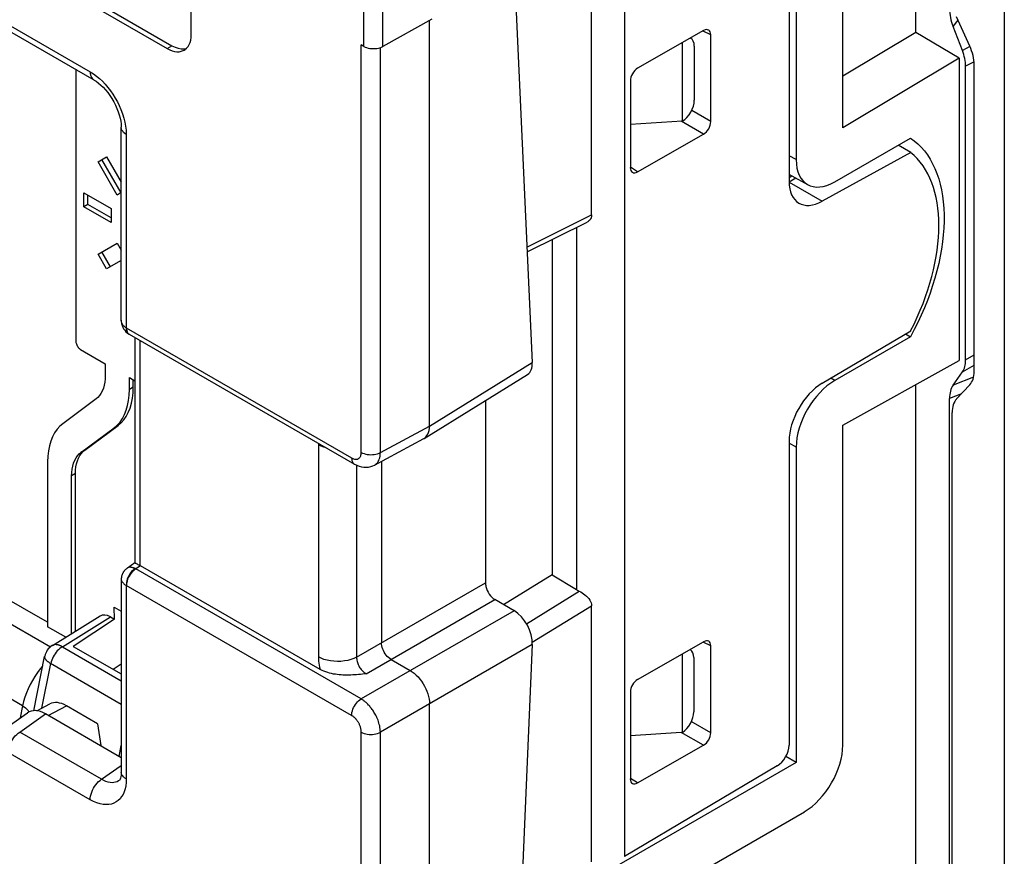
# Model space of a CAD drawing. Units: millimetres. Extents: x -34.1 to 8.4, y -34.3 to 22.8.
# Drawn here: x -23.8 to -9.3, y -20.1 to -7.8 of the extents above; entities that cross this region are included whole.
import ezdxf

# ---------------------------------------------------------------- set-up
doc = ezdxf.new("R2010")
doc.units = ezdxf.units.MM
doc.header["$LTSCALE"] = 23.1
doc.layers.get('0').update_dxf_attribs({"linetype": 'CONTINUOUS'})
doc.layers.add('DRAFT', color=7, linetype='CONTINUOUS')
doc.layers.add('RACCORDO', color=7, linetype='CONTINUOUS')

msp = doc.modelspace()

# ---------------------------------------------------------------- linework, layer by layer
at = {"color": 7, "linetype": 'CONTINUOUS'}
for p, q in [((-21.263, -8.017), (-21.263, -2.809)), ((-22.96, -7.364), (-21.546, -8.18)), ((-23.031, -7.405), (-21.617, -8.221)), ((-22.96, -8.527), (-22.96, -12.521)), ((-22.632, -9.885), (-22.507, -9.813)), ((-22.507, -9.813), (-22.291, -10.188)), ((-22.35, -10.375), (-22.632, -9.885)), ((-22.293, -10.342), (-22.576, -9.852)), ((-22.839, -10.547), (-22.839, -10.343)), ((-22.839, -10.343), (-22.439, -10.574)), ((-22.783, -10.514), (-22.783, -10.375)), ((-22.291, -10.34), (-22.35, -10.375)), ((-22.783, -10.514), (-22.839, -10.547)), ((-22.439, -10.778), (-22.839, -10.547)), ((-22.439, -10.712), (-22.783, -10.514)), ((-22.439, -10.574), (-22.439, -10.778)), ((-22.632, -11.244), (-22.35, -11.081)), ((-22.35, -11.081), (-22.291, -11.183)), ((-22.507, -11.46), (-22.632, -11.244)), ((-22.451, -11.428), (-22.576, -11.211)), ((-22.291, -11.335), (-22.507, -11.46)), ((-22.89, -12.643), (-22.525, -12.854)), ((-22.525, -12.854), (-22.525, -13.027)), ((-22.171, -13.231), (-22.171, -13.058)), ((-22.171, -13.058), (-22.09, -13.105)), ((-22.115, -13.198), (-22.115, -13.09)), ((-22.66, -13.372), (-23.15, -13.735)), ((-22.885, -14.157), (-22.394, -13.794)), ((-22.828, -14.125), (-22.337, -13.762)), ((-23.373, -14.298), (-23.373, -16.72)), ((-23.02, -16.82), (-23.02, -14.502)), ((-22.963, -16.785), (-22.963, -14.469)), ((-23.373, -16.654), (-24.127, -16.219)), ((-23.107, -16.874), (-23.373, -16.72))]:
    msp.add_line(p, q, dxfattribs=at)
at = {"color": 250, "linetype": 'CONTINUOUS'}
for p, q in [((-21.617, -8.221), (-21.546, -8.18)), ((-22.115, -13.198), (-22.171, -13.231)), ((-22.337, -13.762), (-22.394, -13.794)), ((-22.828, -14.125), (-22.885, -14.157)), ((-22.963, -14.469), (-23.02, -14.502))]:
    msp.add_line(p, q, dxfattribs=at)
at = {"color": 7, "linetype": 'CONTINUOUS'}
for points in [[(-21.367, -8.246), (-21.354, -8.238), (-21.331, -8.218), (-21.31, -8.194), (-21.294, -8.165), (-21.28, -8.133), (-21.271, -8.098), (-21.265, -8.059), (-21.263, -8.017)], [(-21.617, -8.221), (-21.579, -8.24), (-21.543, -8.255), (-21.507, -8.264), (-21.473, -8.269), (-21.44, -8.269), (-21.409, -8.263), (-21.38, -8.253), (-21.367, -8.246)], [(-21.546, -8.18), (-21.498, -8.204), (-21.453, -8.219), (-21.411, -8.227), (-21.369, -8.228), (-21.33, -8.22)], [(-22.96, -12.521), (-22.96, -12.53), (-22.958, -12.54), (-22.955, -12.551), (-22.95, -12.563), (-22.944, -12.576), (-22.938, -12.589), (-22.93, -12.601), (-22.922, -12.613), (-22.913, -12.623), (-22.906, -12.631), (-22.898, -12.638), (-22.89, -12.643)], [(-22.525, -13.027), (-22.527, -13.077), (-22.532, -13.125), (-22.541, -13.17), (-22.554, -13.214), (-22.57, -13.255), (-22.589, -13.292), (-22.61, -13.323), (-22.634, -13.35), (-22.66, -13.372)], [(-22.394, -13.794), (-22.349, -13.756), (-22.309, -13.711), (-22.274, -13.66), (-22.244, -13.602), (-22.218, -13.537), (-22.197, -13.467), (-22.183, -13.393), (-22.174, -13.315), (-22.171, -13.231)], [(-22.337, -13.762), (-22.293, -13.724), (-22.253, -13.679), (-22.218, -13.628), (-22.187, -13.57), (-22.161, -13.505), (-22.141, -13.435), (-22.126, -13.361), (-22.118, -13.282), (-22.115, -13.198)], [(-23.15, -13.735), (-23.195, -13.772), (-23.234, -13.817), (-23.269, -13.868), (-23.3, -13.926), (-23.326, -13.991), (-23.347, -14.061), (-23.361, -14.135), (-23.37, -14.214), (-23.373, -14.298)], [(-23.02, -14.502), (-23.018, -14.451), (-23.012, -14.403), (-23.003, -14.358), (-22.99, -14.314), (-22.974, -14.273), (-22.955, -14.237), (-22.934, -14.205), (-22.911, -14.179), (-22.885, -14.157)], [(-22.963, -14.469), (-22.961, -14.419), (-22.956, -14.371), (-22.947, -14.325), (-22.934, -14.281), (-22.917, -14.24), (-22.898, -14.204), (-22.877, -14.173), (-22.854, -14.146), (-22.828, -14.125)]]:
    msp.add_lwpolyline(points, dxfattribs=at)
at = {"layer": 'DRAFT', "color": 7, "linetype": 'CONTINUOUS'}
for p, q in [((-10.621, -7.985), (-10.621, 2.377)), ((-10.621, -7.985), (-11.693, -8.626)), ((-9.985, -8.366), (-10.621, -7.985)), ((-9.985, -8.366), (-11.693, -9.386)), ((-9.985, -8.366), (-9.985, -12.805)), ((-15.96, -11.028), (-15.96, -15.954)), ((-10.771, -12.416), (-10.699, -12.458)), ((-10.643, -12.352), (-10.699, -12.458)), ((-11.693, -13.757), (-9.985, -12.805)), ((-10.621, -24.22), (-10.621, -13.16)), ((-22.393, -16.432), (-22.291, -16.491)), ((-22.392, -16.608), (-22.393, -16.432)), ((-22.392, -16.608), (-22.995, -17.007)), ((-22.995, -17.007), (-22.291, -17.413)), ((-22.642, -18.144), (-22.593, -18.463)), ((-12.378, -18.716), (-12.531, -18.627))]:
    msp.add_line(p, q, dxfattribs=at)
msp.add_lwpolyline([(-10.699, -9.538), (-10.643, -9.579), (-10.59, -9.624), (-10.541, -9.673), (-10.494, -9.727), (-10.451, -9.786), (-10.411, -9.848), (-10.374, -9.914), (-10.341, -9.984), (-10.311, -10.058), (-10.285, -10.135), (-10.262, -10.216), (-10.243, -10.3), (-10.228, -10.387), (-10.217, -10.477), (-10.209, -10.569), (-10.205, -10.664), (-10.205, -10.761), (-10.209, -10.861), (-10.217, -10.962), (-10.228, -11.065), (-10.243, -11.169), (-10.262, -11.275), (-10.285, -11.382), (-10.311, -11.489), (-10.341, -11.597), (-10.374, -11.706), (-10.411, -11.815), (-10.451, -11.923), (-10.494, -12.032), (-10.541, -12.139), (-10.59, -12.246), (-10.643, -12.352)], dxfattribs=at)
msp.add_ellipse((-12.057, -11.839), major_axis=(1.258, 2.16), ratio=0.579845, start_param=-1.48082, end_param=-0.085479, dxfattribs=at)
at = {"layer": 'RACCORDO', "color": 7, "linetype": 'CONTINUOUS'}
for p, q in [((-9.321, 1.837), (-9.321, -23.774)), ((-11.693, -9.386), (-11.693, -4.685)), ((-12.378, -5.218), (-12.378, -9.854)), ((-12.483, -5.704), (-12.483, -10.174)), ((-15.382, -10.668), (-15.382, -6.906)), ((-16.52, -7.026), (-16.254, -12.837)), ((-17.727, -7.789), (-18.449, -8.192)), ((-17.763, -13.77), (-17.763, -7.809)), ((-9.829, -8.186), (-10.023, -7.754)), ((-9.937, -8.25), (-10.073, -7.9)), ((-23.898, -7.985), (-22.695, -8.68)), ((-13.739, -7.958), (-14.707, -8.513)), ((-13.924, -8.073), (-13.932, -8.069)), ((-13.632, -9.296), (-13.632, -8.02)), ((-18.73, -8.191), (-18.765, -8.17)), ((-14.051, -8.137), (-14.051, -9.29)), ((-13.874, -8.187), (-13.874, -8.983)), ((-9.89, -12.798), (-9.89, -8.482)), ((-9.765, -12.967), (-9.765, -8.458)), ((-22.695, -8.68), (-22.695, -8.68)), ((-14.813, -8.696), (-14.813, -9.972)), ((-22.291, -12.212), (-22.291, -9.38)), ((-14.051, -9.29), (-14.813, -9.339)), ((-14.707, -10.034), (-13.739, -9.48)), ((-11.812, -10.18), (-10.699, -9.538)), ((-10.696, -9.748), (-10.88, -9.642)), ((-10.696, -9.748), (-11.994, -10.466)), ((-12.205, -10.224), (-12.483, -10.074)), ((-12.44, -10.097), (-12.483, -10.12)), ((-16.328, -11.212), (-15.449, -10.773)), ((-22.174, -12.419), (-18.865, -14.33)), ((-11.994, -13.14), (-10.696, -12.371)), ((-22.09, -12.468), (-22.09, -15.782)), ((-10.699, -12.458), (-11.812, -13.101)), ((-17.842, -13.951), (-16.323, -13.012)), ((-10.073, -13.169), (-9.937, -12.975)), ((-10.023, -13.372), (-9.829, -13.164)), ((-16.941, -13.394), (-16.941, -16.072)), ((-10.126, -24.516), (-10.126, -13.364)), ((-10.087, -23.332), (-10.087, -13.57)), ((-11.693, -18.458), (-11.693, -13.757)), ((-18.572, -14.344), (-17.849, -13.955)), ((-17.849, -13.955), (-17.842, -13.951)), ((-12.483, -13.991), (-12.483, -18.461)), ((-12.378, -14.08), (-12.378, -18.716)), ((-18.47, -14.289), (-18.47, -16.954)), ((-22.09, -15.782), (-22.201, -15.856)), ((-19.369, -17.346), (-22.007, -15.823)), ((-22.291, -16.022), (-22.291, -18.854)), ((-15.96, -15.954), (-16.675, -16.395)), ((-15.96, -15.954), (-15.605, -16.173)), ((-16.522, -16.483), (-16.805, -16.32)), ((-15.382, -20.172), (-15.382, -16.41)), ((-23.302, -16.995), (-22.602, -16.561)), ((-22.45, -16.575), (-22.392, -16.608)), ((-16.254, -16.981), (-16.52, -23.11)), ((-14.707, -17.494), (-13.739, -16.939)), ((-13.932, -17.06), (-13.938, -17.056)), ((-13.632, -18.277), (-13.632, -17.001)), ((-23.576, -17.953), (-23.416, -17.158)), ((-18.329, -17.199), (-18.046, -17.363)), ((-14.051, -17.118), (-14.051, -18.271)), ((-13.882, -17.173), (-13.882, -17.97)), ((-22.411, -17.344), (-22.291, -17.263)), ((-14.813, -17.677), (-14.813, -18.953)), ((-23.53, -17.955), (-23.342, -17.854)), ((-22.642, -18.144), (-23.097, -17.881)), ((-17.763, -23.853), (-17.763, -17.852)), ((-24.049, -18.252), (-23.668, -17.983)), ((-22.291, -18.644), (-23.405, -18)), ((-14.066, -18.272), (-14.813, -18.32)), ((-14.707, -19.015), (-13.739, -18.461)), ((-12.378, -18.716), (-15.076, -20.274)), ((-12.657, -18.765), (-14.899, -20.093)), ((-22.321, -18.98), (-22.321, -18.98)), ((-15.076, -21.064), (-12.258, -19.438))]:
    msp.add_line(p, q, dxfattribs=at)
at = {"layer": 'RACCORDO', "color": 250, "linetype": 'CONTINUOUS'}
for p, q in [((-18.73, -8.191), (-18.73, -2.816)), ((-18.449, -8.192), (-18.449, -2.818)), ((-14.899, -6.838), (-14.899, -20.093)), ((-10.073, -7.9), (-9.999, -7.807)), ((-23.95, -7.871), (-22.747, -8.565)), ((-13.632, -8.02), (-13.742, -7.965)), ((-18.765, -14.157), (-18.765, -8.17)), ((-18.485, -14.158), (-18.485, -8.207)), ((-9.826, -8.192), (-9.937, -8.25)), ((-9.766, -8.418), (-9.89, -8.482)), ((-13.632, -9.296), (-13.913, -9.134)), ((-13.739, -9.48), (-14.066, -9.291)), ((-22.217, -9.483), (-22.217, -12.327)), ((-12.378, -9.854), (-12.483, -9.797)), ((-14.707, -10.034), (-14.809, -9.966)), ((-12.381, -10.129), (-12.481, -10.184)), ((-12.481, -10.184), (-11.994, -10.466)), ((-16.332, -11.142), (-15.382, -10.668)), ((-15.605, -10.851), (-15.605, -16.173)), ((-22.217, -12.327), (-18.907, -14.239)), ((-22.187, -12.41), (-22.174, -12.419)), ((-22.016, -12.511), (-22.016, -15.818)), ((-9.89, -12.798), (-9.765, -12.724)), ((-17.763, -13.77), (-16.254, -12.837)), ((-9.937, -12.975), (-9.765, -12.873)), ((-11.812, -13.101), (-11.871, -13.067)), ((-9.773, -13.05), (-10.073, -13.169)), ((-9.95, -13.294), (-10.126, -13.364)), ((-18.485, -14.158), (-17.763, -13.77)), ((-19.395, -14.024), (-19.395, -14.045)), ((-12.378, -14.08), (-12.483, -14.02)), ((-19.395, -14.045), (-19.395, -17.162)), ((-18.835, -14.346), (-18.835, -17.165)), ((-22.007, -15.823), (-22.077, -15.869)), ((-18.768, -17.779), (-22.077, -15.869)), ((-18.907, -18.023), (-22.217, -16.111)), ((-22.217, -16.111), (-22.217, -18.955)), ((-18.835, -17.165), (-16.941, -16.072)), ((-16.339, -16.674), (-15.564, -16.196)), ((-18.693, -17.41), (-16.805, -16.32)), ((-24.416, -16.386), (-23.329, -17.013)), ((-16.522, -16.483), (-18.768, -17.779)), ((-16.254, -16.948), (-15.382, -16.41)), ((-23.156, -17.012), (-22.45, -16.575)), ((-23.156, -17.012), (-22.291, -17.512)), ((-16.254, -16.981), (-18.485, -18.269)), ((-13.632, -17.001), (-13.742, -16.946)), ((-23.739, -17.88), (-24.968, -17.171)), ((-23.456, -17.915), (-23.325, -17.26)), ((-23.739, -17.88), (-23.775, -18.059)), ((-23.363, -18.024), (-23.097, -17.881)), ((-23.783, -18.266), (-23.405, -18)), ((-13.632, -18.277), (-13.918, -18.112)), ((-22.58, -18.961), (-23.783, -18.266)), ((-18.765, -24.255), (-18.765, -18.268)), ((-18.485, -24.256), (-18.485, -18.269)), ((-13.739, -18.461), (-14.066, -18.272)), ((-22.324, -18.624), (-22.291, -18.464)), ((-22.747, -19.261), (-23.95, -18.567)), ((-22.58, -18.961), (-22.291, -18.757)), ((-14.707, -19.015), (-14.809, -18.947))]:
    msp.add_line(p, q, dxfattribs=at)
at = {"layer": 'RACCORDO', "color": 7, "linetype": 'CONTINUOUS'}
for points in [[(-18.73, -8.191), (-18.71, -8.201), (-18.688, -8.209), (-18.666, -8.215), (-18.641, -8.22), (-18.616, -8.223), (-18.59, -8.224), (-18.565, -8.223), (-18.539, -8.221), (-18.514, -8.216), (-18.491, -8.21), (-18.47, -8.202), (-18.449, -8.192)], [(-22.695, -8.68), (-22.687, -8.685), (-22.657, -8.704), (-22.624, -8.729), (-22.591, -8.758), (-22.557, -8.791), (-22.523, -8.827), (-22.49, -8.868), (-22.458, -8.911), (-22.428, -8.956), (-22.401, -9.004), (-22.376, -9.052), (-22.354, -9.101), (-22.335, -9.15), (-22.32, -9.198), (-22.307, -9.244), (-22.299, -9.288), (-22.293, -9.329), (-22.291, -9.366), (-22.291, -9.38)], [(-15.382, -10.668), (-15.384, -10.689), (-15.389, -10.708), (-15.397, -10.726), (-15.409, -10.742), (-15.423, -10.756), (-15.44, -10.768), (-15.449, -10.773)], [(-22.291, -12.212), (-22.29, -12.234), (-22.286, -12.262), (-22.278, -12.29), (-22.268, -12.316), (-22.256, -12.34), (-22.24, -12.363), (-22.222, -12.383), (-22.202, -12.401), (-22.184, -12.414)], [(-22.183, -12.414), (-22.183, -12.414), (-22.18, -12.416), (-22.177, -12.418), (-22.174, -12.419)], [(-17.801, -13.911), (-17.787, -13.889), (-17.777, -13.863), (-17.769, -13.834), (-17.764, -13.803), (-17.763, -13.77)], [(-17.842, -13.951), (-17.835, -13.947), (-17.817, -13.931), (-17.801, -13.911)], [(-18.865, -14.33), (-18.833, -14.347), (-18.798, -14.36), (-18.763, -14.37), (-18.727, -14.375), (-18.692, -14.376), (-18.658, -14.373), (-18.626, -14.366), (-18.595, -14.355), (-18.572, -14.344)], [(-22.201, -15.856), (-22.205, -15.858), (-22.21, -15.862), (-22.216, -15.866), (-22.221, -15.871), (-22.227, -15.876), (-22.232, -15.881), (-22.237, -15.886), (-22.241, -15.891), (-22.246, -15.896), (-22.25, -15.902), (-22.254, -15.907), (-22.258, -15.913), (-22.262, -15.919), (-22.265, -15.925), (-22.268, -15.931), (-22.271, -15.937), (-22.274, -15.943), (-22.277, -15.949), (-22.279, -15.955), (-22.281, -15.962), (-22.283, -15.968), (-22.285, -15.974), (-22.286, -15.981), (-22.288, -15.987), (-22.289, -15.993), (-22.289, -16), (-22.29, -16.006), (-22.29, -16.012), (-22.291, -16.019), (-22.291, -16.022)], [(-22.09, -15.782), (-22.088, -15.782), (-22.085, -15.784), (-22.078, -15.787), (-22.07, -15.791), (-22.059, -15.796), (-22.047, -15.802), (-22.032, -15.81), (-22.016, -15.818)], [(-15.564, -16.196), (-15.543, -16.207), (-15.522, -16.219), (-15.501, -16.234), (-15.48, -16.25), (-15.459, -16.268), (-15.44, -16.287), (-15.424, -16.306), (-15.409, -16.327), (-15.397, -16.347), (-15.389, -16.368), (-15.384, -16.389), (-15.382, -16.41)], [(-23.302, -16.994), (-23.306, -16.997), (-23.326, -17.011), (-23.345, -17.028), (-23.362, -17.046), (-23.377, -17.065), (-23.39, -17.086), (-23.4, -17.107), (-23.409, -17.129), (-23.415, -17.151), (-23.416, -17.158)], [(-18.329, -17.199), (-18.347, -17.187), (-18.365, -17.173), (-18.383, -17.156), (-18.399, -17.137), (-18.415, -17.116), (-18.429, -17.094), (-18.441, -17.07), (-18.451, -17.047), (-18.459, -17.023), (-18.465, -16.999), (-18.469, -16.976), (-18.47, -16.954)], [(-18.693, -17.41), (-18.721, -17.413), (-18.749, -17.416), (-18.778, -17.419), (-18.806, -17.421), (-18.834, -17.424), (-18.863, -17.426), (-18.891, -17.428), (-18.92, -17.429), (-18.949, -17.43), (-18.978, -17.43), (-19.006, -17.43), (-19.035, -17.429), (-19.063, -17.427), (-19.091, -17.425), (-19.119, -17.422), (-19.146, -17.418), (-19.174, -17.414), (-19.202, -17.408), (-19.23, -17.401), (-19.258, -17.393), (-19.286, -17.384), (-19.314, -17.373), (-19.342, -17.36), (-19.369, -17.346)], [(-18.046, -17.363), (-18.016, -17.381), (-17.987, -17.403), (-17.959, -17.429), (-17.931, -17.457), (-17.904, -17.488), (-17.879, -17.521), (-17.856, -17.556), (-17.835, -17.592), (-17.817, -17.629), (-17.801, -17.667), (-17.787, -17.706), (-17.777, -17.744), (-17.769, -17.781), (-17.764, -17.818), (-17.763, -17.852)], [(-22.291, -18.854), (-22.291, -18.871), (-22.293, -18.899), (-22.297, -18.923), (-22.302, -18.944), (-22.308, -18.96), (-22.314, -18.971), (-22.318, -18.977), (-22.321, -18.98), (-22.321, -18.98)]]:
    msp.add_lwpolyline(points, dxfattribs=at)
at = {"layer": 'RACCORDO', "color": 250, "linetype": 'CONTINUOUS'}
for points in [[(-22.747, -8.565), (-22.746, -8.59), (-22.741, -8.613), (-22.735, -8.634), (-22.725, -8.651), (-22.713, -8.666), (-22.699, -8.678), (-22.695, -8.68)], [(-22.747, -8.565), (-22.701, -8.595), (-22.655, -8.628), (-22.611, -8.664)], [(-22.611, -8.664), (-22.568, -8.704), (-22.527, -8.748), (-22.487, -8.794), (-22.449, -8.843), (-22.413, -8.895), (-22.379, -8.949), (-22.348, -9.004), (-22.32, -9.061), (-22.295, -9.12), (-22.272, -9.181), (-22.253, -9.243), (-22.238, -9.304)], [(-22.217, -9.483), (-22.238, -9.469), (-22.256, -9.454), (-22.27, -9.437), (-22.281, -9.42), (-22.288, -9.402), (-22.291, -9.384), (-22.291, -9.38)], [(-22.238, -9.304), (-22.227, -9.364), (-22.22, -9.424), (-22.217, -9.483)], [(-22.217, -12.327), (-22.227, -12.321), (-22.235, -12.315), (-22.243, -12.309), (-22.25, -12.302), (-22.256, -12.296), (-22.262, -12.29), (-22.267, -12.283), (-22.271, -12.277), (-22.275, -12.271), (-22.278, -12.264), (-22.281, -12.258), (-22.284, -12.252), (-22.286, -12.245), (-22.288, -12.239), (-22.289, -12.233), (-22.29, -12.226), (-22.29, -12.22), (-22.291, -12.214), (-22.291, -12.212)], [(-22.217, -12.327), (-22.217, -12.347), (-22.215, -12.365), (-22.21, -12.381), (-22.203, -12.395), (-22.193, -12.406), (-22.184, -12.414)], [(-22.216, -12.328), (-22.214, -12.348), (-22.211, -12.367), (-22.205, -12.384), (-22.197, -12.398), (-22.187, -12.41)], [(-19.279, -14.091), (-19.314, -14.081), (-19.357, -14.065), (-19.395, -14.045)], [(-18.907, -14.239), (-18.892, -14.246), (-18.878, -14.252), (-18.864, -14.256), (-18.851, -14.257), (-18.839, -14.258), (-18.827, -14.256), (-18.817, -14.254), (-18.808, -14.249), (-18.8, -14.244), (-18.793, -14.238), (-18.787, -14.232), (-18.782, -14.224), (-18.777, -14.216), (-18.773, -14.206), (-18.77, -14.196), (-18.767, -14.184), (-18.766, -14.171), (-18.765, -14.157)], [(-18.765, -14.157), (-18.746, -14.167), (-18.724, -14.175), (-18.701, -14.182), (-18.677, -14.187), (-18.651, -14.19), (-18.625, -14.191), (-18.6, -14.19), (-18.574, -14.187), (-18.55, -14.183), (-18.526, -14.176), (-18.505, -14.168), (-18.485, -14.158)], [(-18.572, -14.344), (-18.556, -14.333), (-18.542, -14.321), (-18.529, -14.308), (-18.519, -14.293), (-18.509, -14.276), (-18.501, -14.257), (-18.495, -14.236), (-18.489, -14.213), (-18.486, -14.187), (-18.485, -14.158)], [(-18.907, -14.239), (-18.905, -14.259), (-18.902, -14.278), (-18.896, -14.294), (-18.888, -14.309), (-18.878, -14.321), (-18.865, -14.33)], [(-22.086, -15.864), (-22.104, -15.876), (-22.122, -15.891), (-22.139, -15.908), (-22.155, -15.928), (-22.169, -15.949), (-22.182, -15.971), (-22.193, -15.994), (-22.203, -16.018), (-22.21, -16.042), (-22.214, -16.066), (-22.216, -16.089), (-22.217, -16.112)], [(-22.077, -15.869), (-22.095, -15.881), (-22.113, -15.896), (-22.13, -15.913), (-22.146, -15.932), (-22.161, -15.952), (-22.175, -15.974), (-22.187, -15.997), (-22.197, -16.021), (-22.205, -16.044), (-22.211, -16.068), (-22.214, -16.09), (-22.216, -16.112)], [(-22.086, -15.864), (-22.096, -15.86), (-22.105, -15.856), (-22.113, -15.853), (-22.121, -15.851), (-22.129, -15.849), (-22.136, -15.847), (-22.143, -15.846), (-22.149, -15.845), (-22.156, -15.845), (-22.162, -15.845), (-22.168, -15.845), (-22.173, -15.845), (-22.179, -15.846), (-22.184, -15.848), (-22.188, -15.849), (-22.193, -15.851), (-22.197, -15.853), (-22.201, -15.855), (-22.201, -15.856)], [(-22.077, -15.869), (-22.078, -15.868), (-22.08, -15.867), (-22.081, -15.866), (-22.083, -15.865), (-22.085, -15.865), (-22.086, -15.864)], [(-22.291, -16.022), (-22.291, -16.025), (-22.29, -16.029), (-22.29, -16.033), (-22.288, -16.038), (-22.287, -16.042), (-22.285, -16.047), (-22.283, -16.052), (-22.28, -16.056), (-22.277, -16.061), (-22.273, -16.066), (-22.269, -16.071), (-22.265, -16.076), (-22.26, -16.081), (-22.255, -16.086), (-22.249, -16.091), (-22.242, -16.096), (-22.235, -16.101), (-22.226, -16.106), (-22.217, -16.111)], [(-23.156, -17.012), (-23.175, -17.024), (-23.194, -17.039), (-23.212, -17.056), (-23.23, -17.074), (-23.247, -17.094), (-23.262, -17.116), (-23.277, -17.139), (-23.29, -17.162), (-23.301, -17.186), (-23.311, -17.211), (-23.319, -17.235), (-23.325, -17.26)], [(-23.156, -17.012), (-23.163, -17.008), (-23.17, -17.005), (-23.177, -17.001), (-23.184, -16.998), (-23.191, -16.995), (-23.197, -16.993), (-23.204, -16.991), (-23.211, -16.988), (-23.218, -16.987), (-23.225, -16.985), (-23.232, -16.984), (-23.24, -16.983), (-23.247, -16.982), (-23.254, -16.982), (-23.262, -16.982), (-23.269, -16.983), (-23.276, -16.984), (-23.283, -16.986), (-23.29, -16.988), (-23.297, -16.992), (-23.302, -16.994)], [(-23.416, -17.158), (-23.417, -17.161), (-23.417, -17.166), (-23.416, -17.171), (-23.415, -17.176), (-23.413, -17.181), (-23.411, -17.186), (-23.408, -17.191), (-23.405, -17.196), (-23.401, -17.201), (-23.397, -17.206), (-23.392, -17.21), (-23.388, -17.215), (-23.383, -17.219), (-23.378, -17.224), (-23.372, -17.228), (-23.367, -17.232), (-23.361, -17.236), (-23.356, -17.24), (-23.35, -17.244), (-23.344, -17.248), (-23.338, -17.252), (-23.331, -17.256), (-22.291, -17.856)], [(-19.395, -17.162), (-19.394, -17.192), (-19.392, -17.223), (-19.389, -17.253), (-19.384, -17.284), (-19.377, -17.315), (-19.369, -17.346)], [(-18.835, -17.165), (-18.874, -17.184), (-18.918, -17.2), (-18.964, -17.213), (-19.014, -17.222), (-19.064, -17.228), (-19.116, -17.23), (-19.168, -17.227), (-19.218, -17.221), (-19.267, -17.212), (-19.314, -17.198), (-19.357, -17.182), (-19.395, -17.162)], [(-18.835, -17.165), (-18.835, -17.18), (-18.833, -17.196), (-18.831, -17.212), (-18.827, -17.228), (-18.823, -17.244), (-18.817, -17.259), (-18.811, -17.275), (-18.803, -17.291), (-18.795, -17.306), (-18.786, -17.321), (-18.776, -17.335), (-18.765, -17.349), (-18.754, -17.361), (-18.743, -17.373), (-18.731, -17.384), (-18.719, -17.394), (-18.706, -17.402), (-18.693, -17.41)], [(-23.443, -17.292), (-23.481, -17.337), (-23.522, -17.392), (-23.56, -17.449), (-23.596, -17.507), (-23.628, -17.568), (-23.658, -17.63), (-23.684, -17.692), (-23.706, -17.755), (-23.725, -17.818), (-23.739, -17.88)], [(-18.907, -18.023), (-18.905, -18.001), (-18.902, -17.978), (-18.896, -17.955), (-18.888, -17.931), (-18.878, -17.908), (-18.866, -17.885), (-18.852, -17.863), (-18.837, -17.842), (-18.821, -17.823), (-18.804, -17.806), (-18.786, -17.792), (-18.768, -17.779)], [(-18.485, -18.269), (-18.486, -18.246), (-18.488, -18.223), (-18.491, -18.2), (-18.495, -18.177), (-18.501, -18.155), (-18.507, -18.134), (-18.513, -18.113), (-18.52, -18.093), (-18.528, -18.074), (-18.536, -18.055), (-18.544, -18.038), (-18.553, -18.02), (-18.561, -18.004), (-18.57, -17.988), (-18.579, -17.974), (-18.588, -17.959), (-18.597, -17.946), (-18.606, -17.933), (-18.615, -17.921), (-18.624, -17.91), (-18.633, -17.899), (-18.641, -17.888), (-18.65, -17.878), (-18.659, -17.869), (-18.668, -17.859), (-18.676, -17.851), (-18.685, -17.842), (-18.694, -17.834), (-18.703, -17.826), (-18.712, -17.819), (-18.721, -17.812), (-18.73, -17.805), (-18.739, -17.798), (-18.748, -17.791), (-18.758, -17.785), (-18.768, -17.779)], [(-23.739, -17.88), (-23.717, -17.895), (-23.696, -17.912), (-23.677, -17.93), (-23.66, -17.951), (-23.647, -17.971)], [(-18.765, -18.268), (-18.766, -18.256), (-18.767, -18.244), (-18.768, -18.233), (-18.77, -18.222), (-18.773, -18.211), (-18.776, -18.2), (-18.779, -18.19), (-18.782, -18.18), (-18.786, -18.17), (-18.79, -18.161), (-18.794, -18.152), (-18.799, -18.143), (-18.803, -18.135), (-18.807, -18.127), (-18.812, -18.12), (-18.816, -18.113), (-18.821, -18.106), (-18.825, -18.1), (-18.83, -18.093), (-18.834, -18.088), (-18.839, -18.082), (-18.843, -18.077), (-18.847, -18.072), (-18.852, -18.067), (-18.856, -18.063), (-18.861, -18.058), (-18.865, -18.054), (-18.869, -18.05), (-18.874, -18.046), (-18.878, -18.042), (-18.883, -18.039), (-18.887, -18.035), (-18.892, -18.032), (-18.897, -18.029), (-18.902, -18.026), (-18.907, -18.023)], [(-23.95, -18.567), (-23.949, -18.54), (-23.945, -18.512), (-23.938, -18.484), (-23.928, -18.455), (-23.916, -18.426), (-23.902, -18.398), (-23.885, -18.371), (-23.867, -18.345), (-23.847, -18.322), (-23.827, -18.301), (-23.805, -18.282), (-23.783, -18.266)], [(-18.765, -18.268), (-18.746, -18.278), (-18.724, -18.286), (-18.701, -18.293), (-18.677, -18.297), (-18.651, -18.301), (-18.625, -18.302), (-18.6, -18.301), (-18.574, -18.298), (-18.55, -18.293), (-18.526, -18.287), (-18.505, -18.279), (-18.485, -18.269)], [(-22.217, -18.955), (-22.238, -18.942), (-22.256, -18.927), (-22.27, -18.91), (-22.281, -18.893), (-22.288, -18.875), (-22.291, -18.857), (-22.291, -18.854)], [(-22.217, -18.955), (-22.22, -19.008), (-22.226, -19.057), (-22.235, -19.102), (-22.248, -19.144), (-22.265, -19.182), (-22.286, -19.216), (-22.309, -19.247), (-22.336, -19.273), (-22.366, -19.294), (-22.398, -19.311), (-22.434, -19.324), (-22.472, -19.331), (-22.513, -19.333), (-22.557, -19.33), (-22.603, -19.321), (-22.649, -19.307), (-22.697, -19.287), (-22.747, -19.261)], [(-22.747, -19.261), (-22.746, -19.235), (-22.741, -19.207), (-22.735, -19.178), (-22.725, -19.149), (-22.713, -19.121), (-22.699, -19.093), (-22.682, -19.066), (-22.664, -19.04), (-22.644, -19.017), (-22.623, -18.995), (-22.602, -18.976), (-22.58, -18.961)], [(-22.321, -18.98), (-22.329, -18.985), (-22.351, -18.997), (-22.374, -19.005), (-22.399, -19.01), (-22.426, -19.011), (-22.455, -19.008), (-22.485, -19.002), (-22.516, -18.992), (-22.548, -18.978), (-22.58, -18.961)]]:
    msp.add_lwpolyline(points, dxfattribs=at)
at = {"layer": 'RACCORDO', "color": 7, "linetype": 'CONTINUOUS'}
for centre, major_axis, ratio, start_param, end_param in [((-9.767, -7.872), (-0.254, 0.463), 0.54833, 0.786509, 1.33585), ((-13.739, -8.081), (0.076, 0.13), 0.579051, -0.782317, 0.787261), ((-14.051, -8.289), (0.125, 0.217), 0.577332, 5.497683, 6.335748), ((-10.118, -8.253), (-0.25, 0.433), 0.577346, -2.356265, -1.745424), ((-10.243, -8.278), (-0.25, 0.433), 0.577027, -2.356202, -1.83234), ((-14.707, -8.635), (0.075, 0.13), 0.580464, 0.788184, 2.357762), ((-14.051, -9.085), (0.125, 0.217), 0.577332, -2.356298, -0.785502), ((-13.739, -9.357), (0.076, 0.13), 0.58064, -2.353253, -0.783674), ((-14.707, -9.911), (0.076, 0.13), 0.579228, 2.358819, 3.928397), ((-11.812, -9.527), (0.4, 0.693), 0.577156, -3.92679, -2.356298), ((-11.986, -9.889), (0.352, 0.605), 0.579845, 2.358444, 3.911787), ((-16.537, -12.674), (-0.215, 0.337), 0.546667, -3.14905, -2.381299), ((-10.243, -12.594), (-0.25, 0.433), 0.577636, -2.879537, -2.355674), ((-10.118, -12.763), (-0.25, 0.433), 0.577318, -2.96713, -2.356289), ((-11.986, -13.707), (0.352, 0.605), 0.579845, 0.805101, 2.358444), ((-11.812, -13.754), (0.4, 0.693), 0.577508, 7.068784, 8.639276), ((-9.767, -13.55), (-0.239, 0.442), 0.606819, 0.293876, 0.843217), ((-9.733, -13.774), (-0.25, 0.433), 0.577308, 0.174486, 0.785346), ((-22.007, -16.027), (-0.125, 0.217), 0.576804, -0.786207, -0.73476), ((-16.8, -16.153), (-0.1, 0.173), 0.577508, 0.785502, 1.098392), ((-16.798, -16.152), (-0.092, 0.178), 0.606374, 1.126891, 2.384492), ((-15.251, -15.948), (0.5, 0.008), 0.627717, -2.366672, -2.256452), ((-16.537, -16.818), (-0.184, 0.356), 0.606374, -2.327592, -0.7571), ((-22.449, -16.82), (-0.15, 0.26), 0.577156, -0.785294, 0.017447), ((-13.739, -17.062), (0.076, 0.13), 0.579051, -0.782317, 0.787261), ((-14.059, -17.275), (0.125, 0.217), 0.577156, -0.785198, -0.017447), ((-14.707, -17.616), (0.075, 0.13), 0.580464, 0.788184, 2.357762), ((-23.096, -18.289), (-0.25, 0.433), 0.577156, -0.785294, -0.017447), ((-23.404, -18.409), (-0.251, 0.434), 0.575752, 5.499109, 6.3354), ((-14.059, -18.072), (0.125, 0.217), 0.577508, 3.975926, 5.497683), ((-14.066, -18.068), (0.317, 0.035), 0.637771, -1.640363, -1.591629), ((-13.739, -18.338), (0.076, 0.13), 0.58064, -2.353253, -0.783674), ((-12.66, -18.562), (0.126, 0.216), 0.579845, -2.336492, -0.783149), ((-12.259, -18.784), (0.4, 0.693), 0.577508, -2.355994, -0.785502), ((-14.707, -18.892), (0.076, 0.13), 0.579228, 2.358819, 3.928397)]:
    msp.add_ellipse(centre, major_axis=major_axis, ratio=ratio, start_param=start_param, end_param=end_param, dxfattribs=at)

doc.saveas('drawing.dxf')
